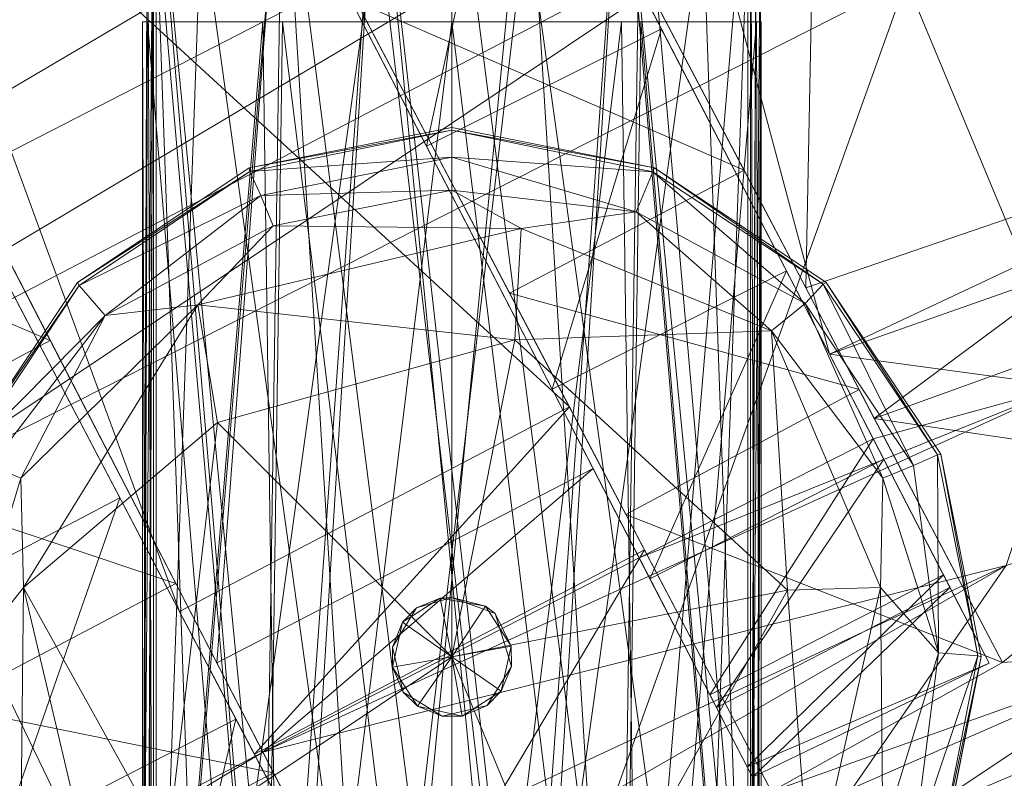
# Model space of a CAD drawing. Units: millimetres. Extents: x -2319 to 2907, y -2480 to 4235.
# Drawn here: x 705 to 720, y -860 to -849 of the extents above; entities that cross this region are included whole.
import ezdxf

# ---------------------------------------------------------------- set-up
doc = ezdxf.new("R2010")
doc.units = ezdxf.units.MM
doc.header["$LTSCALE"] = 18.745718
doc.layers.add('CET Default', color=7, linetype='Continuous')
for name, color, linetype, true_color in [('SEAT-BACK', 5, 'Continuous', 0x0000ff), ('SEAT-FRAME', 5, 'Continuous', 0x0000ff), ('SEAT-GLIDE', 5, 'Continuous', 0x0000ff), ('SEAT-UPHOLSTERY', 5, 'Continuous', 0x0000ff)]:
    doc.layers.add(name, color=color, linetype=linetype, true_color=true_color)

# ---------------------------------------------------------------- blocks, each defined once
blk = doc.blocks.new('*C35')
at = {"layer": 'SEAT-BACK', "linetype": 'Continuous', "lineweight": 0}
for points in [[(-192.887, -131.319, 928.638), (-208.864, -93.531, 928.638), (-203.457, -101.497, 929.705), (-192.887, -131.319, 928.638)], [(-192.887, -131.319, 928.638), (-197.39, -128.215, 928.519), (-208.864, -93.531, 928.638), (-192.887, -131.319, 928.638)], [(-195.756, -116.06, 931.54), (-190.578, -130.909, 929.705), (-203.457, -101.497, 929.705), (-195.756, -116.06, 931.54)], [(-192.887, -131.319, 928.638), (-203.457, -101.497, 929.705), (-190.578, -130.909, 929.705), (-192.887, -131.319, 928.638)], [(-200.08, -127.318, 929.355), (-200.56, -130.865, 931.205), (-209.497, -105.46, 929.345), (-200.08, -127.318, 929.355)], [(-200.56, -130.865, 931.205), (-208.01, -115.036, 931.517), (-209.497, -105.46, 929.345), (-200.56, -130.865, 931.205)], [(-206.156, -129.711, 999.552), (-191.196, -123.48, 934.5), (-212.913, -114.323, 999.552), (-206.156, -129.711, 999.552)], [(-208.01, -115.036, 931.517), (-200.56, -130.865, 931.205), (-216.572, -135.14, 994.875), (-208.01, -115.036, 931.517)], [(-195.756, -116.06, 931.54), (-184.97, -137.811, 931.527), (-190.578, -130.909, 929.705), (-195.756, -116.06, 931.54)], [(-191.196, -123.48, 934.5), (-184.97, -137.811, 931.527), (-195.756, -116.06, 931.54), (-191.196, -123.48, 934.5)], [(-206.156, -129.711, 999.552), (-183.966, -137.652, 934.5), (-191.196, -123.48, 934.5), (-206.156, -129.711, 999.552)], [(-215.939, -123.79, 1002.713), (-196.615, -161.43, 1002.712), (-197.108, -155.755, 1002.577), (-215.939, -123.79, 1002.713)], [(-196.615, -161.43, 1002.712), (-215.939, -123.79, 1002.713), (-210.384, -140.718, 1002.041), (-196.615, -161.43, 1002.712)], [(-215.939, -123.79, 1002.713), (-197.108, -155.755, 1002.577), (-212.693, -125.47, 1002.577), (-215.939, -123.79, 1002.713)], [(-212.693, -125.47, 1002.577), (-197.108, -155.755, 1002.577), (-195.651, -154.102, 1001.633), (-212.693, -125.47, 1002.577)], [(-212.693, -125.47, 1002.577), (-195.651, -154.102, 1001.633), (-207.755, -130.958, 1001.645), (-212.693, -125.47, 1002.577)], [(-199.29, -130.21, 929.719), (-200.56, -130.865, 931.205), (-200.08, -127.318, 929.355), (-199.29, -130.21, 929.719)], [(-197.39, -128.215, 928.519), (-194.587, -139.359, 929.683), (-200.08, -127.318, 929.355), (-197.39, -128.215, 928.519)], [(-200.08, -127.318, 929.355), (-194.587, -139.359, 929.683), (-197.501, -133.717, 929.683), (-200.08, -127.318, 929.355)], [(-197.501, -133.717, 929.683), (-199.29, -130.21, 929.719), (-200.08, -127.318, 929.355), (-197.501, -133.717, 929.683)], [(-184.368, -156.198, 929.355), (-197.39, -128.215, 928.519), (-177.325, -163.066, 928.518), (-184.368, -156.198, 929.355)], [(-197.39, -128.215, 928.519), (-184.368, -156.198, 929.355), (-194.587, -139.359, 929.683), (-197.39, -128.215, 928.519)], [(-197.39, -128.215, 928.519), (-192.887, -131.319, 928.638), (-177.325, -163.066, 928.518), (-197.39, -128.215, 928.519)], [(-200.56, -130.865, 931.205), (-195.921, -128.47, 943.946), (-197.057, -129.057, 952.718), (-200.56, -130.865, 931.205)], [(-200.56, -130.865, 931.205), (-197.248, -129.155, 935.176), (-195.921, -128.47, 943.946), (-200.56, -130.865, 931.205)], [(-195.921, -128.47, 943.946), (-197.248, -129.155, 935.176), (-194.369, -132.099, 940.964), (-195.921, -128.47, 943.946)], [(-194.214, -132.02, 946.066), (-197.057, -129.057, 952.718), (-195.921, -128.47, 943.946), (-194.214, -132.02, 946.066)], [(-194.369, -132.099, 940.964), (-194.214, -132.02, 946.066), (-195.921, -128.47, 943.946), (-194.369, -132.099, 940.964)], [(-197.057, -129.057, 952.718), (-198.981, -130.05, 958.229), (-200.56, -130.865, 931.205), (-197.057, -129.057, 952.718)], [(-197.248, -129.155, 935.176), (-200.56, -130.865, 931.205), (-199.29, -130.21, 929.719), (-197.248, -129.155, 935.176)], [(-197.248, -129.155, 935.176), (-199.29, -130.21, 929.719), (-195.448, -132.657, 935.152), (-197.248, -129.155, 935.176)], [(-197.057, -129.057, 952.718), (-195.257, -132.558, 952.741), (-198.981, -130.05, 958.229), (-197.057, -129.057, 952.718)], [(-194.369, -132.099, 940.964), (-197.248, -129.155, 935.176), (-195.448, -132.657, 935.152), (-194.369, -132.099, 940.964)], [(-197.057, -129.057, 952.718), (-194.214, -132.02, 946.066), (-195.257, -132.558, 952.741), (-197.057, -129.057, 952.718)], [(-198.558, -144.701, 999.552), (-206.156, -129.711, 999.552), (-207.755, -130.958, 1001.645), (-198.558, -144.701, 999.552)], [(-183.966, -137.652, 934.5), (-206.156, -129.711, 999.552), (-198.558, -144.701, 999.552), (-183.966, -137.652, 934.5)], [(-197.19, -133.556, 958.265), (-201.809, -131.51, 963.223), (-198.981, -130.05, 958.229), (-197.19, -133.556, 958.265)], [(-201.809, -131.51, 963.223), (-200.56, -130.865, 931.205), (-198.981, -130.05, 958.229), (-201.809, -131.51, 963.223)], [(-195.257, -132.558, 952.741), (-197.19, -133.556, 958.265), (-198.981, -130.05, 958.229), (-195.257, -132.558, 952.741)], [(-197.501, -133.717, 929.683), (-195.448, -132.657, 935.152), (-199.29, -130.21, 929.719), (-197.501, -133.717, 929.683)], [(-200.56, -130.865, 931.205), (-209.728, -135.6, 970.937), (-216.572, -135.14, 994.875), (-200.56, -130.865, 931.205)], [(-200.56, -130.865, 931.205), (-205.436, -133.384, 967.512), (-209.728, -135.6, 970.937), (-200.56, -130.865, 931.205)], [(-195.651, -154.102, 1001.633), (-198.558, -144.701, 999.552), (-207.755, -130.958, 1001.645), (-195.651, -154.102, 1001.633)], [(-205.436, -133.384, 967.512), (-200.56, -130.865, 931.205), (-201.809, -131.51, 963.223), (-205.436, -133.384, 967.512)], [(-200.033, -135.024, 963.267), (-205.436, -133.384, 967.512), (-201.809, -131.51, 963.223), (-200.033, -135.024, 963.267)], [(-201.809, -131.51, 963.223), (-197.19, -133.556, 958.265), (-200.033, -135.024, 963.267), (-201.809, -131.51, 963.223)], [(-198.841, -134.409, 931.257), (-194.214, -132.02, 946.066), (-194.369, -132.099, 940.964), (-198.841, -134.409, 931.257)], [(-195.257, -132.558, 952.741), (-194.214, -132.02, 946.066), (-198.841, -134.409, 931.257), (-195.257, -132.558, 952.741)], [(-195.448, -132.657, 935.152), (-198.841, -134.409, 931.257), (-194.369, -132.099, 940.964), (-195.448, -132.657, 935.152)], [(-198.841, -134.409, 931.257), (-197.19, -133.556, 958.265), (-195.257, -132.558, 952.741), (-198.841, -134.409, 931.257)], [(-197.501, -133.717, 929.683), (-198.841, -134.409, 931.257), (-195.448, -132.657, 935.152), (-197.501, -133.717, 929.683)], [(-203.678, -136.907, 967.559), (-209.728, -135.6, 970.937), (-205.436, -133.384, 967.512), (-203.678, -136.907, 967.559)], [(-200.033, -135.024, 963.267), (-203.678, -136.907, 967.559), (-205.436, -133.384, 967.512), (-200.033, -135.024, 963.267)], [(-197.19, -133.556, 958.265), (-198.841, -134.409, 931.257), (-200.033, -135.024, 963.267), (-197.19, -133.556, 958.265)], [(-197.501, -133.717, 929.683), (-194.587, -139.359, 929.683), (-198.841, -134.409, 931.257), (-197.501, -133.717, 929.683)], [(-198.841, -134.409, 931.257), (-195.928, -140.051, 931.257), (-207.989, -139.133, 970.981), (-198.841, -134.409, 931.257)], [(-207.989, -139.133, 970.981), (-203.678, -136.907, 967.559), (-198.841, -134.409, 931.257), (-207.989, -139.133, 970.981)], [(-200.033, -135.024, 963.267), (-198.841, -134.409, 931.257), (-203.678, -136.907, 967.559), (-200.033, -135.024, 963.267)], [(-198.841, -134.409, 931.257), (-194.587, -139.359, 929.683), (-195.928, -140.051, 931.257), (-198.841, -134.409, 931.257)], [(-216.37, -135.044, 998.661), (-203.502, -157.233, 1000.634), (-215.302, -134.537, 1000.619), (-216.37, -135.044, 998.661)], [(-215.302, -134.537, 1000.619), (-203.502, -157.233, 1000.634), (-210.384, -140.718, 1002.041), (-215.302, -134.537, 1000.619)], [(-216.37, -135.044, 998.661), (-208.461, -150.591, 998.661), (-203.502, -157.233, 1000.634), (-216.37, -135.044, 998.661)], [(-207.989, -139.133, 970.981), (-209.728, -135.6, 970.937), (-203.678, -136.907, 967.559), (-207.989, -139.133, 970.981)], [(-175.963, -151.402, 934.5), (-183.966, -137.652, 934.5), (-198.558, -144.701, 999.552), (-175.963, -151.402, 934.5)], [(-191.988, -138.017, 936.995), (-191.28, -137.651, 945.935), (-195.928, -140.051, 931.257), (-191.988, -138.017, 936.995)], [(-191.988, -138.017, 936.995), (-195.928, -140.051, 931.257), (-194.587, -139.359, 929.683), (-191.988, -138.017, 936.995)], [(-191.988, -138.017, 936.995), (-194.587, -139.359, 929.683), (-192.764, -142.848, 929.719), (-191.988, -138.017, 936.995)], [(-194.277, -139.198, 958.265), (-192.343, -138.2, 952.741), (-192.454, -142.688, 958.229), (-194.277, -139.198, 958.265)], [(-205.075, -144.775, 970.981), (-208.658, -150.698, 994.875), (-207.989, -139.133, 970.981), (-205.075, -144.775, 970.981)], [(-207.989, -139.133, 970.981), (-195.928, -140.051, 931.257), (-205.075, -144.775, 970.981), (-207.989, -139.133, 970.981)], [(-197.119, -140.666, 963.267), (-194.277, -139.198, 958.265), (-195.282, -144.149, 963.223), (-197.119, -140.666, 963.267)], [(-197.119, -140.666, 963.267), (-195.928, -140.051, 931.257), (-194.277, -139.198, 958.265), (-197.119, -140.666, 963.267)], [(-194.277, -139.198, 958.265), (-192.454, -142.688, 958.229), (-195.282, -144.149, 963.223), (-194.277, -139.198, 958.265)], [(-194.587, -139.359, 929.683), (-184.368, -156.198, 929.355), (-192.764, -142.848, 929.719), (-194.587, -139.359, 929.683)], [(-195.928, -140.051, 931.257), (-200.764, -142.549, 967.559), (-205.075, -144.775, 970.981), (-195.928, -140.051, 931.257)], [(-200.764, -142.549, 967.559), (-195.928, -140.051, 931.257), (-197.119, -140.666, 963.267), (-200.764, -142.549, 967.559)], [(-197.119, -140.666, 963.267), (-198.909, -146.022, 967.512), (-200.764, -142.549, 967.559), (-197.119, -140.666, 963.267)], [(-195.282, -144.149, 963.223), (-198.909, -146.022, 967.512), (-197.119, -140.666, 963.267), (-195.282, -144.149, 963.223)], [(-210.384, -140.718, 1002.041), (-197.169, -164.109, 1002.031), (-196.615, -161.43, 1002.712), (-210.384, -140.718, 1002.041)], [(-210.384, -140.718, 1002.041), (-203.502, -157.233, 1000.634), (-197.169, -164.109, 1002.031), (-210.384, -140.718, 1002.041)], [(-203.201, -148.238, 970.937), (-205.075, -144.775, 970.981), (-200.764, -142.549, 967.559), (-203.201, -148.238, 970.937)], [(-203.201, -148.238, 970.937), (-200.764, -142.549, 967.559), (-198.909, -146.022, 967.512), (-203.201, -148.238, 970.937)], [(-192.454, -142.688, 958.229), (-194.045, -143.511, 931.227), (-195.282, -144.149, 963.223), (-192.454, -142.688, 958.229)]]:
    blk.add_3dface(points, dxfattribs=at)
at = {"layer": 'SEAT-BACK', "linetype": 'Continuous', "lineweight": 0, "invisible_edges": 4}
for points in [[(-195.928, -140.051, 931.257), (-191.28, -137.651, 945.935), (-192.343, -138.2, 952.741), (-195.928, -140.051, 931.257)], [(-192.343, -138.2, 952.741), (-194.277, -139.198, 958.265), (-195.928, -140.051, 931.257), (-192.343, -138.2, 952.741)]]:
    blk.add_3dface(points, dxfattribs=at)
blk = doc.blocks.new('*C44')
at = {"layer": 'SEAT-FRAME', "linetype": 'Continuous', "lineweight": 0}
for points, invisible_edges in [([(-211.894, -136.525), (-196.019, -120.65), (-207.245, -147.75), (-211.894, -136.525)], 15), ([(-211.894, -136.525), (-207.245, -125.3), (-196.019, -120.65), (-211.894, -136.525)], 15), ([(-196.019, -120.65), (-184.794, -125.3), (-207.245, -147.75), (-196.019, -120.65)], 15), ([(-184.794, -125.3), (-196.019, -152.4), (-207.245, -147.75), (-184.794, -125.3)], 15), ([(-180.144, -136.525), (-196.019, -152.4), (-184.794, -125.3), (-180.144, -136.525)], 15), ([(-203.317, -132.145, 932.13), (-200.028, -130.418, 929.221), (-201.551, -131.218, 933.261), (-203.317, -132.145, 932.13)], 4), ([(-203.317, -132.145, 932.13), (-201.551, -131.218, 933.261), (-207.7, -134.446, 940.42), (-203.317, -132.145, 932.13)], 9), ([(-205.544, -133.984, 310.444), (-205.544, -136.525, 285.686), (-205.544, -136.525, 311.087), (-205.544, -133.984, 310.444)], 2), ([(-199.769, -134.764, 933.261), (-198.153, -133.916, 929.206), (-201.472, -135.659, 932.13), (-199.769, -134.764, 933.261)], 4), ([(-205.842, -137.954, 940.39), (-199.769, -134.764, 933.261), (-201.472, -135.659, 932.13), (-205.842, -137.954, 940.39)], 2), ([(-205.544, -139.066, 286.329), (-205.544, -139.359, 310.248), (-205.544, -136.525, 311.087), (-205.544, -139.066, 286.329)], 13), ([(-205.544, -136.525, 311.087), (-205.544, -136.525, 285.686), (-205.544, -139.066, 286.329), (-205.544, -136.525, 311.087)], 13), ([(-196.019, -152.4), (-180.144, -136.525), (-184.794, -147.75), (-196.019, -152.4)], 15), ([(-205.544, -141.09, 288.964), (-205.544, -141.164, 307.562), (-205.544, -139.066, 286.329), (-205.544, -141.09, 288.964)], 2), ([(-205.544, -141.164, 307.562), (-205.544, -139.359, 310.248), (-205.544, -139.066, 286.329), (-205.544, -141.164, 307.562)], 6)]:
    blk.add_3dface(points, dxfattribs=dict(at, invisible_edges=invisible_edges))
for points in [[(-196.104, -125.829, 928.618), (-189.885, -130.832, 929.36), (-186.223, -124.032, 839.776), (-196.104, -125.829, 928.618)], [(-203.886, -124.404, 931.329), (-211.127, -131.03, 967.458), (-201.551, -131.218, 933.261), (-203.886, -124.404, 931.329)], [(-211.127, -131.03, 967.458), (-203.886, -124.404, 931.329), (-207.103, -125.16, 942.877), (-211.127, -131.03, 967.458)], [(-199.595, -130.191, 929.822), (-201.696, -124.367, 929.376), (-203.886, -124.404, 931.329), (-199.595, -130.191, 929.822)], [(-199.595, -130.191, 929.822), (-203.886, -124.404, 931.329), (-201.551, -131.218, 933.261), (-199.595, -130.191, 929.822)], [(-201.696, -124.367, 929.376), (-199.595, -130.191, 929.822), (-198.794, -124.805, 928.52), (-201.696, -124.367, 929.376)], [(-199.595, -130.191, 929.822), (-195.935, -128.27, 928.446), (-198.794, -124.805, 928.52), (-199.595, -130.191, 929.822)], [(-195.935, -128.27, 928.446), (-196.104, -125.829, 928.618), (-198.794, -124.805, 928.52), (-195.935, -128.27, 928.446)], [(-196.104, -125.829, 928.618), (-190.949, -137.592, 928.448), (-186.962, -139.565, 928.87), (-196.104, -125.829, 928.618)], [(-190.949, -137.592, 928.448), (-196.104, -125.829, 928.618), (-193.997, -131.733, 928.458), (-190.949, -137.592, 928.448)], [(-189.885, -130.832, 929.36), (-196.104, -125.829, 928.618), (-186.962, -139.565, 928.87), (-189.885, -130.832, 929.36)], [(-193.997, -131.733, 928.458), (-196.104, -125.829, 928.618), (-195.935, -128.27, 928.446), (-193.997, -131.733, 928.458)], [(-198.153, -133.916, 929.206), (-195.935, -128.27, 928.446), (-200.028, -130.418, 929.221), (-198.153, -133.916, 929.206)], [(-195.935, -128.27, 928.446), (-199.595, -130.191, 929.822), (-200.028, -130.418, 929.221), (-195.935, -128.27, 928.446)], [(-195.935, -128.27, 928.446), (-198.153, -133.916, 929.206), (-193.997, -131.733, 928.458), (-195.935, -128.27, 928.446)], [(-200.028, -130.418, 929.221), (-199.595, -130.191, 929.822), (-201.551, -131.218, 933.261), (-200.028, -130.418, 929.221)], [(-200.028, -130.418, 929.221), (-203.317, -132.145, 932.13), (-201.472, -135.659, 932.13), (-200.028, -130.418, 929.221)], [(-200.028, -130.418, 929.221), (-201.472, -135.659, 932.13), (-198.153, -133.916, 929.206), (-200.028, -130.418, 929.221)], [(-201.551, -131.218, 933.261), (-211.127, -131.03, 967.458), (-209.396, -135.337, 968.788), (-201.551, -131.218, 933.261)], [(-209.396, -135.337, 968.788), (-207.7, -134.446, 940.42), (-201.551, -131.218, 933.261), (-209.396, -135.337, 968.788)], [(-197.621, -133.637, 929.663), (-193.997, -131.733, 928.458), (-198.153, -133.916, 929.206), (-197.621, -133.637, 929.663)], [(-193.997, -131.733, 928.458), (-197.621, -133.637, 929.663), (-190.949, -137.592, 928.448), (-193.997, -131.733, 928.458)], [(-208.719, -131.886, 695.611), (-188.876, -131.96, 695.364), (-188.876, -132.05, 727.482), (-208.719, -131.886, 695.611)], [(-188.876, -132.05, 727.482), (-208.719, -131.96, 726.909), (-208.719, -131.886, 695.611), (-188.876, -132.05, 727.482)], [(-208.719, -131.886, 695.611), (-208.719, -133.691, 692.925), (-188.876, -131.96, 695.364), (-208.719, -131.886, 695.611)], [(-208.719, -132.049, 288.391), (-185.701, -131.96, 288.964), (-185.701, -132.049, 308.382), (-208.719, -132.049, 288.391)], [(-185.701, -132.049, 308.382), (-208.719, -131.96, 307.809), (-208.719, -132.049, 288.391), (-185.701, -132.049, 308.382)], [(-208.719, -133.691, 692.925), (-188.876, -133.984, 692.729), (-188.876, -131.96, 695.364), (-208.719, -133.691, 692.925)], [(-208.719, -132.049, 288.391), (-185.701, -133.984, 286.329), (-185.701, -131.96, 288.964), (-208.719, -132.049, 288.391)], [(-185.701, -132.049, 308.382), (-208.719, -133.984, 310.444), (-208.719, -131.96, 307.809), (-185.701, -132.049, 308.382)], [(-188.876, -132.05, 727.482), (-208.719, -133.984, 729.544), (-208.719, -131.96, 726.909), (-188.876, -132.05, 727.482)], [(-184.907, -131.886, 307.562), (-184.907, -131.96, 288.964), (-205.544, -131.886, 289.211), (-184.907, -131.886, 307.562)], [(-205.544, -131.886, 289.211), (-205.544, -131.96, 307.809), (-184.907, -131.886, 307.562), (-205.544, -131.886, 289.211)], [(-205.544, -133.984, 310.444), (-205.544, -131.96, 307.809), (-205.544, -131.886, 289.211), (-205.544, -133.984, 310.444)], [(-184.907, -133.691, 310.248), (-184.907, -131.886, 307.562), (-205.544, -131.96, 307.809), (-184.907, -133.691, 310.248)], [(-205.544, -133.691, 286.525), (-205.544, -131.886, 289.211), (-184.907, -131.96, 288.964), (-205.544, -133.691, 286.525)], [(-205.544, -133.984, 310.444), (-205.544, -131.886, 289.211), (-205.544, -133.691, 286.525), (-205.544, -133.984, 310.444)], [(-205.544, -131.96, 307.809), (-205.544, -133.984, 310.444), (-184.907, -133.691, 310.248), (-205.544, -131.96, 307.809)], [(-184.907, -131.96, 288.964), (-184.907, -133.984, 286.329), (-205.544, -133.691, 286.525), (-184.907, -131.96, 288.964)], [(-208.719, -133.984, 310.444), (-185.701, -132.049, 308.382), (-185.701, -135.409, 311.034), (-208.719, -133.984, 310.444)], [(-208.719, -132.049, 288.391), (-208.719, -135.409, 285.739), (-185.701, -133.984, 286.329), (-208.719, -132.049, 288.391)], [(-208.719, -133.984, 729.544), (-188.876, -132.05, 727.482), (-188.876, -135.409, 730.134), (-208.719, -133.984, 729.544)], [(-188.081, -132.088, 727.675), (-188.081, -132.763, 693.619), (-207.133, -132.088, 694.725), (-188.081, -132.088, 727.675)], [(-207.133, -132.088, 694.725), (-207.133, -132.763, 728.781), (-188.081, -132.088, 727.675), (-207.133, -132.088, 694.725)], [(-188.081, -132.763, 693.619), (-207.132, -135.409, 692.203), (-207.133, -132.088, 694.725), (-188.081, -132.763, 693.619)], [(-188.082, -135.409, 730.197), (-188.081, -132.088, 727.675), (-207.133, -132.763, 728.781), (-188.082, -135.409, 730.197)], [(-207.7, -134.446, 940.42), (-205.842, -137.954, 940.39), (-203.317, -132.145, 932.13), (-207.7, -134.446, 940.42)], [(-201.472, -135.659, 932.13), (-203.317, -132.145, 932.13), (-205.842, -137.954, 940.39), (-201.472, -135.659, 932.13)], [(-207.132, -137.641, 730.197), (-188.082, -135.409, 730.197), (-207.133, -132.763, 728.781), (-207.132, -137.641, 730.197)], [(-207.132, -135.409, 692.203), (-188.081, -132.763, 693.619), (-188.082, -137.641, 692.203), (-207.132, -135.409, 692.203)], [(-208.719, -136.525, 692.086), (-188.876, -133.984, 692.729), (-208.719, -133.691, 692.925), (-208.719, -136.525, 692.086)], [(-184.907, -136.525, 311.087), (-184.907, -133.691, 310.248), (-205.544, -133.984, 310.444), (-184.907, -136.525, 311.087)], [(-205.544, -136.525, 285.686), (-205.544, -133.984, 310.444), (-205.544, -133.691, 286.525), (-205.544, -136.525, 285.686)], [(-184.907, -133.984, 286.329), (-205.544, -136.525, 285.686), (-205.544, -133.691, 286.525), (-184.907, -133.984, 286.329)], [(-194.558, -139.487, 929.669), (-197.621, -133.637, 929.663), (-199.769, -134.764, 933.261), (-194.558, -139.487, 929.669)], [(-199.769, -134.764, 933.261), (-197.621, -133.637, 929.663), (-198.153, -133.916, 929.206), (-199.769, -134.764, 933.261)], [(-194.558, -139.487, 929.669), (-190.949, -137.592, 928.448), (-197.621, -133.637, 929.663), (-194.558, -139.487, 929.669)], [(-208.719, -135.409, 285.739), (-185.701, -137.642, 285.739), (-185.701, -133.984, 286.329), (-208.719, -135.409, 285.739)], [(-208.719, -133.984, 729.544), (-188.876, -135.409, 730.134), (-208.719, -137.641, 730.134), (-208.719, -133.984, 729.544)], [(-208.719, -133.984, 310.444), (-185.701, -135.409, 311.034), (-208.719, -137.641, 311.034), (-208.719, -133.984, 310.444)], [(-188.876, -136.525, 692.086), (-188.876, -133.984, 692.729), (-208.719, -136.525, 692.086), (-188.876, -136.525, 692.086)], [(-184.907, -133.984, 286.329), (-184.907, -136.525, 285.686), (-205.544, -136.525, 285.686), (-184.907, -133.984, 286.329)], [(-205.544, -136.525, 311.087), (-184.907, -136.525, 311.087), (-205.544, -133.984, 310.444), (-205.544, -136.525, 311.087)], [(-199.769, -134.764, 933.261), (-209.422, -145.268, 987.019), (-196.699, -140.611, 933.261), (-199.769, -134.764, 933.261)], [(-199.769, -134.764, 933.261), (-207.584, -138.868, 968.661), (-209.422, -145.268, 987.019), (-199.769, -134.764, 933.261)], [(-199.769, -134.764, 933.261), (-205.842, -137.954, 940.39), (-207.584, -138.868, 968.661), (-199.769, -134.764, 933.261)], [(-196.699, -140.611, 933.261), (-194.558, -139.487, 929.669), (-199.769, -134.764, 933.261), (-196.699, -140.611, 933.261)], [(-208.719, -139.066, 286.329), (-185.701, -137.642, 285.739), (-208.719, -135.409, 285.739), (-208.719, -139.066, 286.329)], [(-185.701, -135.409, 311.034), (-185.701, -139.066, 310.444), (-208.719, -137.641, 311.034), (-185.701, -135.409, 311.034)], [(-208.719, -137.641, 730.134), (-188.876, -135.409, 730.134), (-188.876, -139.066, 729.544), (-208.719, -137.641, 730.134)], [(-207.132, -135.409, 692.203), (-188.082, -137.641, 692.203), (-207.133, -140.287, 693.619), (-207.132, -135.409, 692.203)], [(-188.081, -140.287, 728.781), (-188.082, -135.409, 730.197), (-207.132, -137.641, 730.197), (-188.081, -140.287, 728.781)], [(-208.719, -139.066, 692.729), (-188.876, -139.359, 692.925), (-188.876, -136.525, 692.086), (-208.719, -139.066, 692.729)], [(-208.719, -139.066, 692.729), (-188.876, -136.525, 692.086), (-208.719, -136.525, 692.086), (-208.719, -139.066, 692.729)], [(-205.544, -139.066, 286.329), (-184.907, -136.525, 285.686), (-184.907, -139.359, 286.525), (-205.544, -139.066, 286.329)], [(-205.544, -139.359, 310.248), (-184.907, -139.066, 310.444), (-205.544, -136.525, 311.087), (-205.544, -139.359, 310.248)], [(-205.544, -136.525, 285.686), (-184.907, -136.525, 285.686), (-205.544, -139.066, 286.329), (-205.544, -136.525, 285.686)], [(-205.544, -136.525, 311.087), (-184.907, -139.066, 310.444), (-184.907, -136.525, 311.087), (-205.544, -136.525, 311.087)], [(-189.187, -141.149, 928.451), (-190.949, -137.592, 928.448), (-195.083, -139.763, 929.206), (-189.187, -141.149, 928.451)], [(-195.083, -139.763, 929.206), (-190.949, -137.592, 928.448), (-194.558, -139.487, 929.669), (-195.083, -139.763, 929.206)], [(-208.719, -141.001, 308.382), (-208.719, -137.641, 311.034), (-185.701, -139.066, 310.444), (-208.719, -141.001, 308.382)], [(-208.719, -141.001, 727.482), (-208.719, -137.641, 730.134), (-188.876, -139.066, 729.544), (-208.719, -141.001, 727.482)], [(-208.719, -139.066, 286.329), (-185.701, -141.001, 288.391), (-185.701, -137.642, 285.739), (-208.719, -139.066, 286.329)], [(-188.081, -140.287, 728.781), (-207.132, -137.641, 730.197), (-207.133, -140.962, 727.675), (-188.081, -140.287, 728.781)], [(-188.082, -137.641, 692.203), (-188.081, -140.962, 694.725), (-207.133, -140.287, 693.619), (-188.082, -137.641, 692.203)], [(-188.876, -139.359, 692.925), (-208.719, -139.066, 692.729), (-208.719, -141.09, 695.364), (-188.876, -139.359, 692.925)], [(-185.701, -141.001, 288.391), (-208.719, -139.066, 286.329), (-208.719, -141.09, 288.964), (-185.701, -141.001, 288.391)], [(-208.719, -141.001, 308.382), (-185.701, -139.066, 310.444), (-185.701, -141.09, 307.809), (-208.719, -141.001, 308.382)], [(-208.719, -141.001, 727.482), (-188.876, -139.066, 729.544), (-188.876, -141.09, 726.909), (-208.719, -141.001, 727.482)], [(-184.907, -141.09, 307.809), (-184.907, -139.066, 310.444), (-205.544, -139.359, 310.248), (-184.907, -141.09, 307.809)], [(-205.544, -141.09, 288.964), (-205.544, -139.066, 286.329), (-184.907, -139.359, 286.525), (-205.544, -141.09, 288.964)], [(-208.719, -141.09, 695.364), (-188.876, -141.164, 695.611), (-188.876, -139.359, 692.925), (-208.719, -141.09, 695.364)], [(-184.907, -141.09, 307.809), (-205.544, -139.359, 310.248), (-205.544, -141.164, 307.562), (-184.907, -141.09, 307.809)], [(-184.907, -139.359, 286.525), (-184.907, -141.164, 289.211), (-205.544, -141.09, 288.964), (-184.907, -139.359, 286.525)], [(-194.558, -139.487, 929.669), (-196.699, -140.611, 933.261), (-195.083, -139.763, 929.206), (-194.558, -139.487, 929.669)], [(-195.083, -139.763, 929.206), (-198.402, -141.506, 932.13), (-193.267, -143.292, 929.221), (-195.083, -139.763, 929.206)], [(-198.402, -141.506, 932.13), (-195.083, -139.763, 929.206), (-196.699, -140.611, 933.261), (-198.402, -141.506, 932.13)], [(-195.083, -139.763, 929.206), (-193.267, -143.292, 929.221), (-189.187, -141.149, 928.451), (-195.083, -139.763, 929.206)], [(-188.081, -140.962, 694.725), (-188.081, -140.287, 728.781), (-207.133, -140.962, 727.675), (-188.081, -140.962, 694.725)], [(-207.133, -140.962, 727.675), (-207.133, -140.287, 693.619), (-188.081, -140.962, 694.725), (-207.133, -140.962, 727.675)], [(-196.699, -140.611, 933.261), (-209.422, -145.268, 987.019), (-204.513, -144.715, 968.661), (-196.699, -140.611, 933.261)], [(-196.699, -140.611, 933.261), (-204.513, -144.715, 968.661), (-202.772, -143.801, 940.39), (-196.699, -140.611, 933.261)], [(-202.772, -143.801, 940.39), (-198.402, -141.506, 932.13), (-196.699, -140.611, 933.261), (-202.772, -143.801, 940.39)], [(-208.719, -141.001, 727.482), (-188.876, -141.09, 726.909), (-188.876, -141.164, 695.611), (-208.719, -141.001, 727.482)], [(-208.719, -141.001, 308.382), (-185.701, -141.09, 307.809), (-185.701, -141.001, 288.391), (-208.719, -141.001, 308.382)], [(-188.876, -141.164, 695.611), (-208.719, -141.09, 695.364), (-208.719, -141.001, 727.482), (-188.876, -141.164, 695.611)], [(-185.701, -141.001, 288.391), (-208.719, -141.09, 288.964), (-208.719, -141.001, 308.382), (-185.701, -141.001, 288.391)], [(-184.907, -141.164, 289.211), (-184.907, -141.09, 307.809), (-205.544, -141.164, 307.562), (-184.907, -141.164, 289.211)], [(-205.544, -141.164, 307.562), (-205.544, -141.09, 288.964), (-184.907, -141.164, 289.211), (-205.544, -141.164, 307.562)], [(-198.402, -141.506, 932.13), (-202.772, -143.801, 940.39), (-196.557, -145.019, 932.13), (-198.402, -141.506, 932.13)], [(-193.267, -143.292, 929.221), (-198.402, -141.506, 932.13), (-196.557, -145.019, 932.13), (-193.267, -143.292, 929.221)]]:
    blk.add_3dface(points, dxfattribs=at)
blk = doc.blocks.new('*C34')
at = {"layer": 'SEAT-GLIDE', "linetype": 'Continuous', "lineweight": 0}
for points, invisible_edges in [([(-196.019, -128.588, 0), (-199.057, -129.192, 0), (-196.67, -135.875, 0), (-196.019, -128.588, 0)], 6), ([(-195.875, -135.633, 0), (-196.019, -128.588, 0), (-196.67, -135.875, 0), (-195.875, -135.633, 0)], 11), ([(-192.982, -129.192, 0), (-196.019, -128.588, 0), (-195.875, -135.633, 0), (-192.982, -129.192, 0)], 6), ([(-201.632, -130.912, 0), (-196.67, -135.875, 0), (-199.057, -129.192, 0), (-201.632, -130.912, 0)], 11), ([(-195.875, -135.633, 0), (-195.287, -135.996, 0), (-192.982, -129.192, 0), (-195.875, -135.633, 0)], 6), ([(-190.407, -130.912, 0), (-192.982, -129.192, 0), (-195.287, -135.996, 0), (-190.407, -130.912, 0)], 6), ([(-203.353, -133.487, 0), (-196.67, -135.875, 0), (-201.632, -130.912, 0), (-203.353, -133.487, 0)], 11), ([(-195.287, -135.996, 0), (-188.686, -133.487, 0), (-190.407, -130.912, 0), (-195.287, -135.996, 0)], 13), ([(-203.957, -136.525, 0), (-196.67, -135.875, 0), (-203.353, -133.487, 0), (-203.957, -136.525, 0)], 11), ([(-195.287, -135.996, 0), (-188.082, -136.525, 0), (-188.686, -133.487, 0), (-195.287, -135.996, 0)], 13), ([(-203.957, -136.525, 0), (-196.908, -136.525, 0), (-196.67, -135.875, 0), (-203.957, -136.525, 0)], 13), ([(-188.082, -136.525, 0), (-195.287, -135.996, 0), (-195.127, -136.669, 0), (-188.082, -136.525, 0)], 13), ([(-196.752, -137.054, 0), (-203.957, -136.525, 0), (-203.353, -139.563, 0), (-196.752, -137.054, 0)], 13), ([(-196.752, -137.054, 0), (-196.908, -136.525, 0), (-203.957, -136.525, 0), (-196.752, -137.054, 0)], 6), ([(-188.686, -139.563, 0), (-188.082, -136.525, 0), (-195.127, -136.669, 0), (-188.686, -139.563, 0)], 6), ([(-195.49, -137.257, 0), (-188.686, -139.563, 0), (-195.127, -136.669, 0), (-195.49, -137.257, 0)], 11), ([(-203.353, -139.563, 0), (-201.632, -142.138, 0), (-196.752, -137.054, 0), (-203.353, -139.563, 0)], 6), ([(-196.752, -137.054, 0), (-201.632, -142.138, 0), (-196.163, -137.417, 0), (-196.752, -137.054, 0)], 11), ([(-196.163, -137.417, 0), (-196.019, -144.463, 0), (-195.49, -137.257, 0), (-196.163, -137.417, 0)], 11), ([(-196.019, -144.463, 0), (-192.982, -143.858, 0), (-195.49, -137.257, 0), (-196.019, -144.463, 0)], 6), ([(-195.49, -137.257, 0), (-192.982, -143.858, 0), (-190.407, -142.138, 0), (-195.49, -137.257, 0)], 13), ([(-190.407, -142.138, 0), (-188.686, -139.563, 0), (-195.49, -137.257, 0), (-190.407, -142.138, 0)], 6), ([(-199.057, -143.858, 0), (-196.163, -137.417, 0), (-201.632, -142.138, 0), (-199.057, -143.858, 0)], 11), ([(-196.163, -137.417, 0), (-199.057, -143.858, 0), (-196.019, -144.463, 0), (-196.163, -137.417, 0)], 13)]:
    blk.add_3dface(points, dxfattribs=dict(at, invisible_edges=invisible_edges))
for points in [[(-196.019, -128.588, 0), (-196.033, -128.638, -5.268), (-199.057, -129.192, 0), (-196.019, -128.588, 0)], [(-196.019, -128.588, 0), (-193.014, -129.233, -5.268), (-196.033, -128.638, -5.268), (-196.019, -128.588, 0)], [(-192.982, -129.192, 0), (-193.014, -129.233, -5.268), (-196.019, -128.588, 0), (-192.982, -129.192, 0)], [(-196.033, -128.638, -5.268), (-199.05, -129.244, -5.268), (-199.057, -129.192, 0), (-196.033, -128.638, -5.268)], [(-199.05, -129.244, -5.268), (-196.033, -128.638, -5.268), (-196.079, -129.23, -6.094), (-199.05, -129.244, -5.268)], [(-196.033, -128.638, -5.268), (-193.153, -129.604, -5.904), (-196.079, -129.23, -6.094), (-196.033, -128.638, -5.268)], [(-196.033, -128.638, -5.268), (-193.014, -129.233, -5.268), (-193.153, -129.604, -5.904), (-196.033, -128.638, -5.268)], [(-201.632, -130.912, 0), (-199.057, -129.192, 0), (-199.05, -129.244, -5.268), (-201.632, -130.912, 0)], [(-199.05, -129.244, -5.268), (-201.606, -130.958, -5.268), (-201.632, -130.912, 0), (-199.05, -129.244, -5.268)], [(-201.606, -130.958, -5.268), (-199.05, -129.244, -5.268), (-198.886, -129.604, -5.904), (-201.606, -130.958, -5.268)], [(-196.079, -129.23, -6.094), (-198.886, -129.604, -5.904), (-199.05, -129.244, -5.268), (-196.079, -129.23, -6.094)], [(-196.079, -129.23, -6.094), (-198.697, -130.061, -6.234), (-198.886, -129.604, -5.904), (-196.079, -129.23, -6.094)], [(-197.056, -130.099, -6.352), (-198.697, -130.061, -6.234), (-196.079, -129.23, -6.094), (-197.056, -130.099, -6.352)], [(-196.079, -129.23, -6.094), (-193.342, -130.061, -6.234), (-197.056, -130.099, -6.352), (-196.079, -129.23, -6.094)], [(-196.079, -129.23, -6.094), (-193.153, -129.604, -5.904), (-193.342, -130.061, -6.234), (-196.079, -129.23, -6.094)], [(-198.886, -129.604, -5.904), (-201.316, -131.228, -5.904), (-201.606, -130.958, -5.268), (-198.886, -129.604, -5.904)], [(-198.886, -129.604, -5.904), (-198.697, -130.061, -6.234), (-201.316, -131.228, -5.904), (-198.886, -129.604, -5.904)], [(-198.697, -130.061, -6.234), (-200.909, -131.732, -6.301), (-201.316, -131.228, -5.904), (-198.697, -130.061, -6.234)], [(-200.909, -131.732, -6.301), (-198.697, -130.061, -6.234), (-197.056, -130.099, -6.352), (-200.909, -131.732, -6.301)], [(-193.342, -130.061, -6.234), (-192.425, -131.145, -6.352), (-197.056, -130.099, -6.352), (-193.342, -130.061, -6.234)], [(-197.02, -131.494, -6.346), (-200.909, -131.732, -6.301), (-197.056, -130.099, -6.352), (-197.02, -131.494, -6.346)], [(-197.056, -130.099, -6.352), (-192.425, -131.145, -6.352), (-197.02, -131.494, -6.346), (-197.056, -130.099, -6.352)], [(-203.353, -133.487, 0), (-201.632, -130.912, 0), (-201.606, -130.958, -5.268), (-203.353, -133.487, 0)], [(-201.606, -130.958, -5.268), (-203.294, -133.512, -5.302), (-203.353, -133.487, 0), (-201.606, -130.958, -5.268)], [(-203.294, -133.512, -5.302), (-201.606, -130.958, -5.268), (-201.316, -131.228, -5.904), (-203.294, -133.512, -5.302)], [(-202.694, -133.76, -6.145), (-203.294, -133.512, -5.302), (-201.316, -131.228, -5.904), (-202.694, -133.76, -6.145)], [(-202.694, -133.76, -6.145), (-201.316, -131.228, -5.904), (-200.909, -131.732, -6.301), (-202.694, -133.76, -6.145)], [(-197.02, -131.494, -6.346), (-192.425, -131.145, -6.352), (-191.425, -134.622, -6.349), (-197.02, -131.494, -6.346)], [(-197.02, -131.494, -6.346), (-200.773, -135.58, -6.35), (-200.909, -131.732, -6.301), (-197.02, -131.494, -6.346)], [(-197.02, -131.494, -6.346), (-196.019, -136.525, -5.969), (-200.773, -135.58, -6.35), (-197.02, -131.494, -6.346)], [(-197.02, -131.494, -6.346), (-191.425, -134.622, -6.349), (-196.019, -136.525, -5.969), (-197.02, -131.494, -6.346)], [(-202.444, -135.489, -6.352), (-202.694, -133.76, -6.145), (-200.909, -131.732, -6.301), (-202.444, -135.489, -6.352)], [(-200.773, -135.58, -6.35), (-202.444, -135.489, -6.352), (-200.909, -131.732, -6.301), (-200.773, -135.58, -6.35)], [(-203.917, -136.525, -5.223), (-203.957, -136.525, 0), (-203.353, -133.487, 0), (-203.917, -136.525, -5.223)], [(-203.294, -133.512, -5.302), (-203.917, -136.525, -5.223), (-203.353, -133.487, 0), (-203.294, -133.512, -5.302)], [(-203.294, -133.512, -5.302), (-203.511, -136.525, -5.904), (-203.917, -136.525, -5.223), (-203.294, -133.512, -5.302)], [(-203.511, -136.525, -5.904), (-203.294, -133.512, -5.302), (-202.694, -133.76, -6.145), (-203.511, -136.525, -5.904)], [(-202.694, -133.76, -6.145), (-203.016, -136.525, -6.234), (-203.511, -136.525, -5.904), (-202.694, -133.76, -6.145)], [(-203.016, -136.525, -6.234), (-202.694, -133.76, -6.145), (-202.444, -135.489, -6.352), (-203.016, -136.525, -6.234)], [(-193.17, -140.79, -6.346), (-196.019, -136.525, -5.969), (-191.425, -134.622, -6.349), (-193.17, -140.79, -6.346)], [(-203.016, -136.525, -6.234), (-202.444, -135.489, -6.352), (-202.484, -139.203, -6.234), (-203.016, -136.525, -6.234)], [(-201.297, -140.337, -6.352), (-202.484, -139.203, -6.234), (-202.444, -135.489, -6.352), (-201.297, -140.337, -6.352)], [(-200.773, -135.58, -6.35), (-201.297, -140.337, -6.352), (-202.444, -135.489, -6.352), (-200.773, -135.58, -6.35)], [(-199.534, -140.039, -6.348), (-201.297, -140.337, -6.352), (-200.773, -135.58, -6.35), (-199.534, -140.039, -6.348)], [(-199.534, -140.039, -6.348), (-200.773, -135.58, -6.35), (-196.019, -136.525, -5.969), (-199.534, -140.039, -6.348)], [(-196.176, -135.636, 10.813), (-196.776, -136.02, 10.781), (-196.019, -136.525, 15.24), (-196.176, -135.636, 10.813)], [(-196.776, -136.02, 10.781), (-196.176, -135.636, 10.813), (-196.67, -135.875, 0), (-196.776, -136.02, 10.781)], [(-195.875, -135.633, 0), (-196.67, -135.875, 0), (-196.176, -135.636, 10.813), (-195.875, -135.633, 0)], [(-195.501, -135.786, 10.813), (-195.875, -135.633, 0), (-196.176, -135.636, 10.813), (-195.501, -135.786, 10.813)], [(-195.501, -135.786, 10.813), (-196.176, -135.636, 10.813), (-196.019, -136.525, 15.24), (-195.501, -135.786, 10.813)], [(-195.287, -135.996, 0), (-195.875, -135.633, 0), (-195.501, -135.786, 10.813), (-195.287, -135.996, 0)], [(-196.019, -136.525, 15.24), (-195.13, -136.369, 10.813), (-195.501, -135.786, 10.813), (-196.019, -136.525, 15.24)], [(-195.287, -135.996, 0), (-195.501, -135.786, 10.813), (-195.13, -136.369, 10.813), (-195.287, -135.996, 0)], [(-196.67, -135.875, 0), (-196.908, -136.525, 0), (-196.776, -136.02, 10.781), (-196.67, -135.875, 0)], [(-196.908, -136.525, 0), (-196.899, -136.7, 10.842), (-196.776, -136.02, 10.781), (-196.908, -136.525, 0)], [(-196.776, -136.02, 10.781), (-196.899, -136.7, 10.842), (-196.019, -136.525, 15.24), (-196.776, -136.02, 10.781)], [(-195.127, -136.669, 0), (-195.287, -135.996, 0), (-195.13, -136.369, 10.813), (-195.127, -136.669, 0)], [(-195.13, -136.369, 10.813), (-196.019, -136.525, 15.24), (-195.28, -137.043, 10.813), (-195.13, -136.369, 10.813)], [(-195.13, -136.369, 10.813), (-195.28, -137.043, 10.813), (-195.127, -136.669, 0), (-195.13, -136.369, 10.813)], [(-203.957, -136.525, 0), (-203.917, -136.525, -5.223), (-203.353, -139.563, 0), (-203.957, -136.525, 0)], [(-203.917, -136.525, -5.223), (-203.3, -139.556, -5.268), (-203.353, -139.563, 0), (-203.917, -136.525, -5.223)], [(-203.511, -136.525, -5.904), (-203.3, -139.556, -5.268), (-203.917, -136.525, -5.223), (-203.511, -136.525, -5.904)], [(-203.3, -139.556, -5.268), (-203.511, -136.525, -5.904), (-202.94, -139.392, -5.904), (-203.3, -139.556, -5.268)], [(-202.94, -139.392, -5.904), (-203.511, -136.525, -5.904), (-203.016, -136.525, -6.234), (-202.94, -139.392, -5.904)], [(-202.94, -139.392, -5.904), (-203.016, -136.525, -6.234), (-202.484, -139.203, -6.234), (-202.94, -139.392, -5.904)], [(-199.534, -140.039, -6.348), (-196.019, -136.525, -5.969), (-193.17, -140.79, -6.346), (-199.534, -140.039, -6.348)], [(-196.908, -136.525, 0), (-196.752, -137.054, 0), (-196.899, -136.7, 10.842), (-196.908, -136.525, 0)], [(-196.899, -136.7, 10.842), (-196.538, -137.265, 10.813), (-196.019, -136.525, 15.24), (-196.899, -136.7, 10.842)], [(-195.863, -137.414, 10.813), (-196.019, -136.525, 15.24), (-196.538, -137.265, 10.813), (-195.863, -137.414, 10.813)], [(-195.863, -137.414, 10.813), (-195.28, -137.043, 10.813), (-196.019, -136.525, 15.24), (-195.863, -137.414, 10.813)], [(-196.538, -137.265, 10.813), (-196.899, -136.7, 10.842), (-196.752, -137.054, 0), (-196.538, -137.265, 10.813)], [(-195.49, -137.257, 0), (-195.127, -136.669, 0), (-195.28, -137.043, 10.813), (-195.49, -137.257, 0)], [(-196.752, -137.054, 0), (-196.163, -137.417, 0), (-196.538, -137.265, 10.813), (-196.752, -137.054, 0)], [(-195.863, -137.414, 10.813), (-195.49, -137.257, 0), (-195.28, -137.043, 10.813), (-195.863, -137.414, 10.813)], [(-196.163, -137.417, 0), (-195.863, -137.414, 10.813), (-196.538, -137.265, 10.813), (-196.163, -137.417, 0)], [(-195.863, -137.414, 10.813), (-196.163, -137.417, 0), (-195.49, -137.257, 0), (-195.863, -137.414, 10.813)], [(-201.136, -141.725, -6.094), (-202.94, -139.392, -5.904), (-202.484, -139.203, -6.234), (-201.136, -141.725, -6.094)], [(-202.484, -139.203, -6.234), (-201.297, -140.337, -6.352), (-201.136, -141.725, -6.094), (-202.484, -139.203, -6.234)], [(-201.586, -142.112, -5.268), (-203.3, -139.556, -5.268), (-202.94, -139.392, -5.904), (-201.586, -142.112, -5.268)], [(-201.136, -141.725, -6.094), (-201.586, -142.112, -5.268), (-202.94, -139.392, -5.904), (-201.136, -141.725, -6.094)], [(-201.632, -142.138, 0), (-203.353, -139.563, 0), (-203.3, -139.556, -5.268), (-201.632, -142.138, 0)], [(-203.3, -139.556, -5.268), (-201.586, -142.112, -5.268), (-201.632, -142.138, 0), (-203.3, -139.556, -5.268)], [(-201.297, -140.337, -6.352), (-199.534, -140.039, -6.348), (-197.056, -142.949, -6.352), (-201.297, -140.337, -6.352)], [(-199.534, -140.039, -6.348), (-193.17, -140.79, -6.346), (-197.056, -142.949, -6.352), (-199.534, -140.039, -6.348)], [(-198.697, -142.989, -6.234), (-201.297, -140.337, -6.352), (-197.056, -142.949, -6.352), (-198.697, -142.989, -6.234)], [(-198.697, -142.989, -6.234), (-201.136, -141.725, -6.094), (-201.297, -140.337, -6.352), (-198.697, -142.989, -6.234)], [(-192.209, -141.802, -6.352), (-197.056, -142.949, -6.352), (-193.17, -140.79, -6.346), (-192.209, -141.802, -6.352)], [(-201.136, -141.725, -6.094), (-199.024, -143.817, -5.268), (-201.586, -142.112, -5.268), (-201.136, -141.725, -6.094)], [(-199.024, -143.817, -5.268), (-201.136, -141.725, -6.094), (-198.886, -143.446, -5.904), (-199.024, -143.817, -5.268)], [(-198.697, -142.989, -6.234), (-198.886, -143.446, -5.904), (-201.136, -141.725, -6.094), (-198.697, -142.989, -6.234)], [(-197.056, -142.949, -6.352), (-192.209, -141.802, -6.352), (-193.342, -142.989, -6.234), (-197.056, -142.949, -6.352)], [(-201.586, -142.112, -5.268), (-199.057, -143.858, 0), (-201.632, -142.138, 0), (-201.586, -142.112, -5.268)], [(-201.586, -142.112, -5.268), (-199.024, -143.817, -5.268), (-199.057, -143.858, 0), (-201.586, -142.112, -5.268)], [(-195.96, -143.82, -6.094), (-198.886, -143.446, -5.904), (-198.697, -142.989, -6.234), (-195.96, -143.82, -6.094)], [(-195.96, -143.82, -6.094), (-198.697, -142.989, -6.234), (-197.056, -142.949, -6.352), (-195.96, -143.82, -6.094)], [(-197.056, -142.949, -6.352), (-193.342, -142.989, -6.234), (-195.96, -143.82, -6.094), (-197.056, -142.949, -6.352)], [(-195.96, -143.82, -6.094), (-193.342, -142.989, -6.234), (-193.153, -143.446, -5.904), (-195.96, -143.82, -6.094)]]:
    blk.add_3dface(points, dxfattribs=at)
blk = doc.blocks.new('*C21')
at = {"layer": 'SEAT-UPHOLSTERY', "linetype": 'Continuous', "lineweight": 0}
for points in [[(-119.452, -165.845, 736.599), (-203.069, 17.479, 736.599), (-131.234, 155.953, 736.6), (-119.452, -165.845, 736.599)], [(-119.452, -165.845, 736.599), (-197.544, -52.419, 736.598), (-203.069, 17.479, 736.599), (-119.452, -165.845, 736.599)], [(-119.452, -165.845, 736.599), (-169.749, -116.429, 736.78), (-197.544, -52.419, 736.598), (-119.452, -165.845, 736.599)]]:
    blk.add_3dface(points, dxfattribs=at)
blk = doc.blocks.new('*C25')
at = {"layer": 'CET Default', "linetype": 'Continuous', "lineweight": 0, "rotation": 270.0000006832453}
for name in ['*C35', '*C21', '*C44', '*C34']:
    blk.add_blockref(name, (848.228, -1054.685), dxfattribs=at)

msp = doc.modelspace()

# ---------------------------------------------------------------- block references
at = {"layer": 'CET Default', "linetype": 'Continuous', "lineweight": 0}
msp.add_blockref('*C25', (0, 0), dxfattribs=at)

doc.saveas('drawing.dxf')
